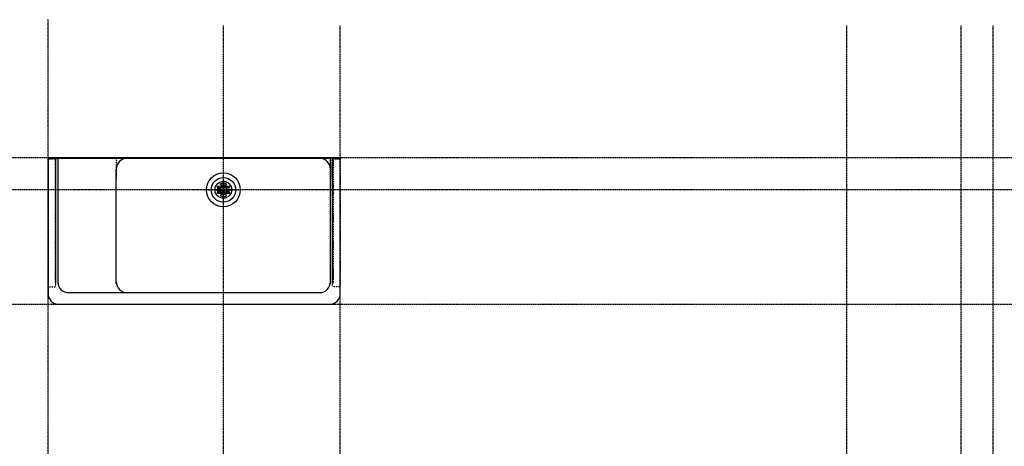
# Model space of a CAD drawing. Extents: x 26789 to 74789, y -23400 to 19000.
# Drawn here: x 34717 to 37244, y -21116 to -20020 of the extents above; entities that cross this region are included whole.
import ezdxf

# ---------------------------------------------------------------- set-up
doc = ezdxf.new("R2010")
doc.units = 0
doc.linetypes.add('______-12', pattern=[0.6, 0.2, -0.4])
doc.linetypes.add('ISO-10______', pattern=[4.699, 3.048, -0.762, 0.127, -0.762])
for name, color, linetype in [('020', 1, 'CONTINUOUS'), ('__-1', 7, 'CONTINUOUS'), ('__-2', 7, 'CONTINUOUS'), ('__-4', 7, 'CONTINUOUS'), ('______2D', 7, 'CONTINUOUS'), ('_______2D-1', 7, 'CONTINUOUS'), ('SAKUZU', 7, 'CONTINUOUS')]:
    doc.layers.add(name, color=color, linetype=linetype)

# ---------------------------------------------------------------- blocks, each defined once
blk = doc.blocks.new('____-5')
at = {"layer": '__-1', "color": 17, "linetype": 'ISO-10______'}
for p, q in [((0, -38.1), (0, 38.1)), ((-37.9, 0), (38.3, 0))]:
    blk.add_line(p, q, dxfattribs=at)
at = {"layer": '__-1', "color": 4, "linetype": 'CONTINUOUS', "flags": 128}
for points in [[(-15.1, -2.3, -0.414214), (-17.4, 0, -0.414214), (-15.1, 2.2), (-7.7, 2.2, -0.414214), (-5.4, 0, -0.414214), (-7.7, -2.3)], [(-13.2, 5.2, -0.414214), (-15.5, 7.5, -0.414214), (-13.2, 9.7), (13.3, 9.7, -0.414214), (15.5, 7.5, -0.414214), (13.3, 5.2)], [(-5.8, 16.4), (-5.8, 16.4, -0.129719), (6, 16.4), (6, 16.4, -0.386107), (7.6, 14.3, -0.386107), (5.6, 12.4), (-5.4, 12.4, -0.386107), (-7.4, 14.3, -0.386107), (-5.8, 16.4)], [(7.8, -2.3, -0.414214), (5.6, -0.1, -0.414214), (7.9, 2.2), (15.3, 2.1, -0.414214), (17.5, -0.2, -0.414214), (15.3, -2.4)], [(-13.2, -9.8, -0.414214), (-15.5, -7.5, -0.414214), (-13.2, -5.3), (13.3, -5.3, -0.414214), (15.5, -7.5, -0.414214), (13.3, -9.8)], [(-5.8, -16.4), (-5.8, -16.4, 0.129719), (6, -16.4), (6, -16.4, 0.386107), (7.6, -14.3, 0.386107), (5.6, -12.5), (-5.4, -12.5, 0.386107), (-7.4, -14.3), (-7.4, -14.3, 0.386107), (-5.8, -16.4)]]:
    blk.add_lwpolyline(points, format="xyb", close=True, dxfattribs=at)
at = {"layer": '__-1', "color": 17, "linetype": 'CONTINUOUS'}
blk.add_circle((0, 0), 43.5, dxfattribs=at)
at = {"layer": '__-1', "color": 4, "linetype": 'CONTINUOUS'}
for radius in [31.5, 21.5, 3]:
    blk.add_circle((0, 0), radius, dxfattribs=at)
blk = doc.blocks.new('__')
at = {"layer": '__-4', "color": 4}
blk.add_blockref('____-5', (0, 0), dxfattribs=at)
blk = doc.blocks.new('_____2D')
at = {"layer": '__-1', "color": 4}
blk.add_blockref('__', (34528.1, -20308.7), dxfattribs=at)
blk = doc.blocks.new('____-206')
at = {"layer": '020', "color": 17, "linetype": '______-12', "flags": 128}
for points in [[(34808.1, -20557.7), (34808.1, -20227.7), (34828.1, -20227.7), (34828.1, -20557.7)], [(34808.1, -20548.9), (34808.1, -20227.7), (34810.1, -20227.7), (34810.1, -20548.9)], [(34808.1, -20227.7), (34828.1, -20227.7), (34828.1, -20229.7), (34808.1, -20229.7)]]:
    blk.add_lwpolyline(points, close=True, dxfattribs=at)
blk = doc.blocks.new('____-207')
at = {"layer": '020', "color": 17, "linetype": '______-12', "flags": 128}
for points in [[(34098.1, -20557.7), (34098.1, -20227.7), (34078.1, -20227.7), (34078.1, -20557.7)], [(34078.1, -20227.7), (34098.1, -20227.7), (34098.1, -20229.7), (34078.1, -20229.7)], [(34098.1, -20548.9), (34098.1, -20227.7), (34096.1, -20227.7), (34096.1, -20548.9)]]:
    blk.add_lwpolyline(points, close=True, dxfattribs=at)
blk = doc.blocks.new('______2D-1')
at = {"layer": '020', "color": 17, "linetype": '______-12'}
for p, q in [((34253.1, -20226.5), (34253.1, -20280.7)), ((34803, -20226.5), (34803, -20280.7))]:
    blk.add_line(p, q, dxfattribs=at)
at = {"layer": 'SAKUZU', "color": 17, "linetype": 'ISO-10______'}
for p, q in [((34078.1, -22120.4), (34078.1, -19871.6)), ((34528.1, -22120.4), (34528.1, -19886.2)), ((34828.1, -22120.4), (34828.1, -19886.2)), ((36128.1, -22120.4), (36128.1, -19886.2)), ((36422.1, -22120.4), (36422.1, -19886.2)), ((36504.3, -22120.4), (36504.3, -19886.2)), ((37153, -20226.5), (30678.1, -20226.5)), ((37153, -20308.7), (30678.1, -20308.7)), ((37153, -20602.8), (30678.1, -20602.8))]:
    blk.add_line(p, q, dxfattribs=at)
at = {"layer": 'SAKUZU', "color": 1, "linetype": 'CONTINUOUS'}
for p, q in [((34828.1, -20226.5), (34078.1, -20226.5)), ((34078.1, -20226.5), (34078.1, -20574.7)), ((34078.1, -20227.7), (34828.1, -20227.7)), ((34103.1, -20226.5), (34103.1, -20549.7)), ((34281.1, -20227.7), (34775.1, -20227.7)), ((34803.1, -20549.7), (34803.1, -20226.5)), ((34828.1, -20574.7), (34828.1, -20226.5)), ((34253.1, -20549.7), (34253.1, -20255.7)), ((34803.1, -20549.7), (34803.1, -20255.7)), ((34131.1, -20572.7), (34775.1, -20572.7)), ((34103.1, -20602.7), (34800.1, -20602.7))]:
    blk.add_line(p, q, dxfattribs=at)
for centre, start, end in [((34281.1, -20255.7), 90, 180), ((34775.1, -20255.7), 0, 90), ((34131.1, -20544.7), 180, 270), ((34281.1, -20544.7), 180, 270), ((34775.1, -20544.7), 270, 0), ((34775.1, -20544.7), 270, 0), ((34106.1, -20574.7), 180, 263.8838), ((34800.1, -20574.7), 270, 0), ((34800.1, -20574.7), 270, 0)]:
    blk.add_arc(centre, 28, start, end, dxfattribs=at)
at = {"layer": '__-2', "color": 17}
for name in ['____-207', '____-206']:
    blk.add_blockref(name, (0, 0), dxfattribs=at)

msp = doc.modelspace()

# ---------------------------------------------------------------- block references
at = {"layer": '______2D'}
msp.add_blockref('_____2D', (711.2, -148.5), dxfattribs=at)
at = {"layer": '_______2D-1'}
msp.add_blockref('______2D-1', (711.2, -148.5), dxfattribs=at)

doc.saveas('drawing.dxf')
